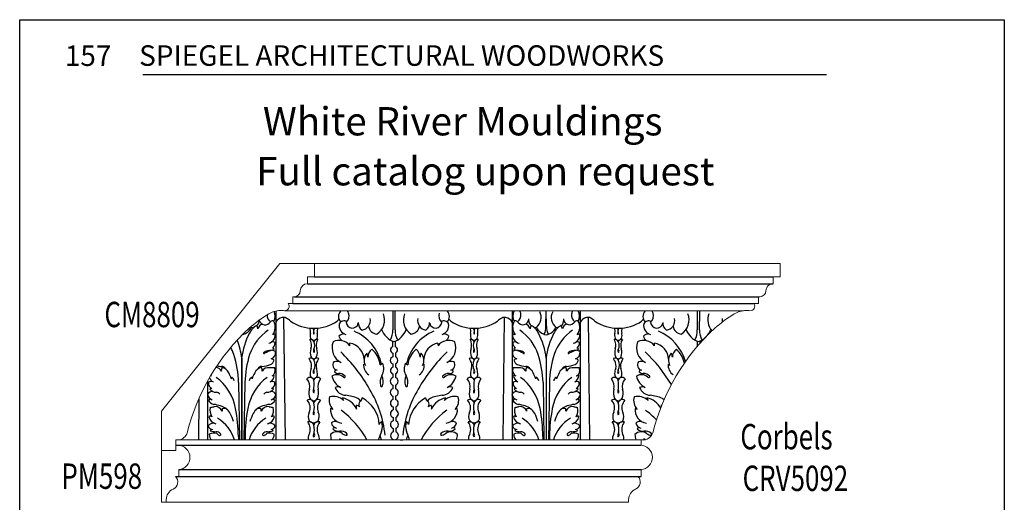
# Model space of a CAD drawing. Extents: x -97 to 1040, y 650 to 868.
# Drawn here: x 1029 to 1034, y 663 to 665 of the extents above; entities that cross this region are included whole.
import ezdxf

# ---------------------------------------------------------------- set-up
doc = ezdxf.new("R2010")
doc.units = 0
doc.header["$MEASUREMENT"] = 0
doc.layers.get('0').update_dxf_attribs({"linetype": 'CONTINUOUS'})
doc.layers.add('Outside shell', color=7, linetype='CONTINUOUS', lineweight=13)
doc.layers.add('Page', color=7, linetype='CONTINUOUS')
doc.styles.add('SIMPLEX', font='SIMPLEX')
doc.styles.get("Standard").update_dxf_attribs({"font": 'simplex.shx', "width": 0.75})
doc.styles.add('times new roman', font='times.ttf')

msp = doc.modelspace()

# ---------------------------------------------------------------- linework, layer by layer
at = {"color": 2}
msp.add_line((1029.643813, 664.876842), (1032.768813, 664.876842), dxfattribs=at)
at = {"color": 251}
for p, q in [((1030.429142, 663.951465), (1032.524175, 663.951465)), ((1030.396251, 663.920139), (1032.524173, 663.920139)), ((1030.337022, 663.860814), (1032.457557, 663.860681)), ((1030.251753, 663.795013), (1030.251753, 663.206174)), ((1030.329633, 663.829715), (1032.436995, 663.829715)), ((1031.33185, 663.796816), (1031.33185, 663.20622)), ((1031.48631, 663.725977), (1031.487003, 663.796816)), ((1031.488831, 663.725977), (1031.488137, 663.796816)), ((1031.643291, 663.796815), (1031.643291, 663.206219)), ((1030.28734, 663.766754), (1030.294028, 663.206169)), ((1031.296263, 663.766754), (1031.289576, 663.20622)), ((1031.678878, 663.766754), (1031.685565, 663.206219)), ((1030.785724, 663.658079), (1030.785871, 663.632519)), ((1030.79785, 663.658148), (1030.798009, 663.632583)), ((1032.177262, 663.658079), (1032.177409, 663.632519)), ((1032.189388, 663.658148), (1032.189458, 663.646949)), ((1030.095681, 663.579907), (1030.095681, 663.20619)), ((1030.096384, 663.579907), (1030.096384, 663.20619)), ((1030.786041, 663.602864), (1030.786137, 663.586033)), ((1030.798194, 663.602944), (1030.798299, 663.586089)), ((1031.487219, 663.579907), (1031.487219, 663.206219)), ((1031.487922, 663.579907), (1031.487922, 663.206219)), ((1030.786321, 663.553918), (1030.786407, 663.538923)), ((1030.798498, 663.554007), (1030.798592, 663.53897)), ((1030.786585, 663.50785), (1030.786679, 663.491442)), ((1030.798785, 663.507949), (1030.798888, 663.491483)), ((1029.940313, 663.475708), (1029.940313, 663.206205)), ((1030.081568, 663.469111), (1030.085688, 663.206191)), ((1030.110497, 663.469111), (1030.106378, 663.206189)), ((1030.786875, 663.457229), (1030.786971, 663.440476)), ((1030.7991, 663.457334), (1030.799205, 663.440508)), ((1031.473106, 663.469111), (1031.477225, 663.206219)), ((1031.502035, 663.469111), (1031.497916, 663.206219)), ((1029.90029, 663.394908), (1029.898038, 663.20621)), ((1030.787167, 663.406263), (1030.787252, 663.391508)), ((1030.799417, 663.406378), (1030.79951, 663.391531)), ((1030.787448, 663.357295), (1030.787528, 663.343326)), ((1030.799722, 663.357418), (1030.79981, 663.34334)), ((1030.787724, 663.309113), (1030.787813, 663.293571)), ((1030.800022, 663.309245), (1030.80012, 663.293577)), ((1030.788009, 663.259358), (1030.788103, 663.243027)), ((1030.800332, 663.259499), (1030.800434, 663.243023)), ((1030.080635, 663.222465), (1030.080826, 663.206191)), ((1030.11143, 663.222465), (1030.111239, 663.206188)), ((1031.472173, 663.222465), (1031.472364, 663.206219)), ((1031.502968, 663.222465), (1031.502777, 663.206219)), ((1029.794226, 663.181862), (1031.918678, 663.181862)), ((1030.788299, 663.208814), (1030.788314, 663.206119)), ((1030.800646, 663.208964), (1030.800664, 663.206118)), ((1030.819487, 663.20622), (1030.832362, 663.206219)), ((1029.792923, 663.040009), (1031.921407, 663.040009)), ((1029.808029, 663.070765), (1031.921407, 663.070765))]:
    msp.add_line(p, q, dxfattribs=at)
for centre, radius, start, end in [((1030.575951, 663.771033), 0.037622, 136.733579, 223.702035), ((1030.55304, 663.778351), 0.032403, 13.534424, 34.74677), ((1035.922455, 663.785778), 5.136444, 179.87685, 180.849032), ((1025.661148, 663.785778), 5.136444, 359.150968, 0.12315), ((1031.007652, 663.771033), 0.037622, 316.297965, 43.266421), ((1031.386059, 663.772415), 0.051239, 151.560969, 207.650602), ((1031.343873, 663.78084), 0.027547, 0.6, 35.446775), ((1031.631267, 663.78084), 0.027547, 144.555565, 179.4), ((1031.589082, 663.772415), 0.051239, 332.349398, 28.437622), ((1031.967489, 663.771033), 0.037622, 136.744571, 223.702035), ((1031.944578, 663.778351), 0.032403, 13.534424, 34.73546), ((1037.313992, 663.785778), 5.136444, 179.876908, 180.849032), ((1027.052686, 663.785778), 5.136444, 359.150968, 0.123091), ((1030.148903, 663.752098), 0.027399, 305.261872, 5.307654), ((1030.203118, 663.760187), 0.0275, 193.335595, 330.987708), ((1030.249383, 663.776974), 0.03743, 179.025949, 233.591216), ((1030.236009, 663.739269), 0.011648, 53.537943, 139.390036), ((1030.197544, 663.772415), 0.051239, 332.349398, 23.816232), ((1030.28949, 663.723645), 0.042925, 103.079476, 151.75665), ((1030.287116, 663.745365), 0.02139, 54.869354, 110.06887), ((1030.244488, 663.662427), 0.114475, 49.41737, 61.321145), ((1030.606721, 663.662427), 0.114475, 124.851552, 130.58263), ((1030.564033, 663.725033), 0.025175, 60.026034, 151.971843), ((1030.544543, 663.773699), 0.04183, 313.052122, 17.006635), ((1030.639857, 663.752524), 0.044161, 277.860411, 11.11114), ((1030.671806, 663.754827), 0.077134, 302.86579, 21.643849), ((1030.911797, 663.754827), 0.077134, 158.356151, 237.13421), ((1030.943746, 663.752524), 0.044161, 168.88886, 262.139589), ((1031.03906, 663.773699), 0.04183, 162.993365, 226.947878), ((1031.01957, 663.725033), 0.025175, 28.028157, 119.973966), ((1030.976882, 663.662427), 0.114475, 49.41737, 55.148448), ((1031.339115, 663.662427), 0.114475, 118.678855, 130.58263), ((1031.296487, 663.745365), 0.02139, 69.93113, 125.130646), ((1031.294113, 663.723645), 0.042925, 28.24335, 76.920524), ((1031.347594, 663.739269), 0.011648, 40.609964, 126.462057), ((1031.33422, 663.776974), 0.03743, 306.408784, 6.372559), ((1031.380485, 663.760187), 0.0275, 209.012292, 0.063912), ((1031.4347, 663.752098), 0.027399, 174.692346, 234.738128), ((1031.409281, 663.765538), 0.055592, 305.815666, 28.910337), ((1031.56586, 663.765538), 0.055592, 151.089663, 234.184334), ((1031.540441, 663.752098), 0.027399, 305.261872, 5.307654), ((1031.594656, 663.760187), 0.0275, 179.936088, 330.987708), ((1031.640921, 663.776974), 0.03743, 173.627441, 233.591216), ((1031.627547, 663.739269), 0.011648, 53.537943, 139.390036), ((1031.681028, 663.723645), 0.042925, 103.079476, 151.75665), ((1031.678654, 663.745365), 0.02139, 54.869354, 110.06887), ((1031.636026, 663.662427), 0.114475, 49.41737, 61.321145), ((1031.998259, 663.662427), 0.114475, 124.851552, 130.58263), ((1031.955571, 663.725033), 0.025175, 60.026034, 151.971843), ((1031.93608, 663.773699), 0.04183, 313.052122, 17.006635), ((1032.031395, 663.752524), 0.044161, 277.860411, 11.11114), ((1032.063344, 663.754827), 0.077134, 302.86579, 21.643849), ((1032.303334, 663.754827), 0.077134, 158.356151, 220.740028), ((1032.335284, 663.752524), 0.044161, 168.88886, 190.318367), ((1030.08656, 663.745192), 0.059126, 282.806807, 336.173767), ((1030.195987, 663.667171), 0.069934, 116.556527, 157.699927), ((1030.339027, 663.526867), 0.218346, 123.981971, 161.386334), ((1030.174322, 663.765538), 0.055592, 229.02955, 234.184334), ((1030.141703, 663.749384), 0.028925, 270.174502, 296.02405), ((1030.123311, 663.707116), 0.047181, 8.076389, 28.634799), ((1030.203905, 663.703894), 0.035284, 113.75544, 163.788678), ((1030.191247, 663.722038), 0.058127, 322.830558, 27.231839), ((1030.418427, 663.889192), 0.171595, 234.572724, 272.397225), ((1030.376821, 663.703231), 0.033899, 345.813161, 25.136551), ((1030.398015, 663.705024), 0.027748, 345.702882, 27.069268), ((1030.436953, 663.708293), 0.011357, 125.555013, 179.80282), ((1030.432782, 663.889192), 0.171595, 267.602775, 305.427276), ((1030.474364, 663.703148), 0.033899, 154.766543, 194.089933), ((1030.584384, 663.729894), 0.04314, 170.704251, 253.38497), ((1030.601138, 663.745751), 0.028161, 185.334837, 346.723969), ((1030.664707, 663.739663), 0.036162, 173.564656, 238.65656), ((1030.716528, 663.730858), 0.04092, 185.5919, 265.987629), ((1030.821996, 663.74305), 0.092389, 200.258395, 250.924502), ((1030.695637, 663.706403), 0.090996, 331.59163, 2.055585), ((1030.761608, 663.74305), 0.092389, 289.075498, 339.741605), ((1030.887966, 663.706403), 0.090996, 177.944415, 208.40837), ((1030.867075, 663.730858), 0.04092, 274.012371, 354.4081), ((1030.918896, 663.739663), 0.036162, 301.34344, 6.435344), ((1030.982465, 663.745751), 0.028161, 193.276031, 354.665163), ((1030.999219, 663.729894), 0.04314, 286.61503, 9.295749), ((1031.150821, 663.889192), 0.171595, 234.572724, 272.397225), ((1031.109239, 663.703148), 0.033899, 345.910067, 25.233457), ((1031.14665, 663.708293), 0.011357, 0.19718, 54.444987), ((1031.185588, 663.705024), 0.027748, 152.930732, 194.297118), ((1031.165176, 663.889192), 0.171595, 267.602775, 305.427276), ((1031.206782, 663.703231), 0.033899, 154.863449, 194.186839), ((1031.392356, 663.722038), 0.058127, 152.768161, 217.169442), ((1031.244577, 663.526867), 0.218346, 18.613666, 56.018029), ((1031.379698, 663.703894), 0.035284, 16.211322, 66.24456), ((1031.460292, 663.707116), 0.047181, 151.365201, 171.923611), ((1031.387616, 663.667171), 0.069934, 22.300073, 63.443473), ((1031.4419, 663.749384), 0.028925, 243.97595, 269.825498), ((1031.497043, 663.745192), 0.059126, 203.826233, 260.780499), ((1031.416211, 663.721924), 0.070216, 332.146258, 3.308914), ((1031.478097, 663.745192), 0.059126, 279.219501, 336.173767), ((1031.55893, 663.721924), 0.070216, 176.691086, 207.853742), ((1031.587525, 663.667171), 0.069934, 116.556527, 157.699927), ((1031.730564, 663.526867), 0.218346, 123.981971, 161.386334), ((1031.533241, 663.749384), 0.028925, 270.174502, 296.02405), ((1031.514849, 663.707116), 0.047181, 8.076389, 28.634799), ((1031.595443, 663.703894), 0.035284, 113.75544, 163.788678), ((1031.582785, 663.722038), 0.058127, 322.830558, 27.231839), ((1031.809965, 663.889192), 0.171595, 234.572724, 272.397225), ((1031.768358, 663.703231), 0.033899, 345.813161, 25.136551), ((1031.789553, 663.705024), 0.027748, 345.702882, 27.069268), ((1031.828491, 663.708293), 0.011357, 125.555013, 179.80282), ((1031.82432, 663.889192), 0.171595, 267.602775, 305.427276), ((1031.865901, 663.703148), 0.033899, 154.766543, 194.089933), ((1031.975922, 663.729894), 0.04314, 170.704251, 253.38497), ((1031.992676, 663.745751), 0.028161, 185.334837, 346.723969), ((1032.056245, 663.739663), 0.036162, 173.564656, 238.65656), ((1032.108066, 663.730858), 0.04092, 185.5919, 265.987629), ((1032.213533, 663.74305), 0.092389, 200.258395, 250.924502), ((1032.087175, 663.706403), 0.090996, 331.59163, 2.055585), ((1032.153145, 663.74305), 0.092389, 289.075498, 339.741605), ((1032.279503, 663.706403), 0.090996, 177.944415, 208.40837), ((1029.768742, 663.539873), 0.330079, 6.966328, 21.748201), ((1030.423324, 663.539873), 0.330079, 152.221515, 173.033672), ((1030.167392, 663.721924), 0.070216, 205.387149, 207.853742), ((1030.212192, 663.685252), 0.03725, 281.628347, 6.121513), ((1030.246348, 663.673144), 0.016337, 79.838023, 122.516947), ((1030.409818, 663.64835), 0.017922, 28.60171, 99.045619), ((1030.363244, 663.639189), 0.051343, 340.754828, 31.544199), ((1030.446623, 663.685443), 0.038134, 165.605584, 200.597619), ((1030.425532, 663.677972), 0.015768, 202.150582, 270.094558), ((1030.440483, 663.693076), 0.016391, 161.890542, 186.963347), ((1030.425358, 663.692021), 0.001476, 219.153039, 333.896385), ((1030.412458, 663.694345), 0.014532, 348.192311, 26.631081), ((1030.441274, 663.648323), 0.017922, 80.857474, 151.301383), ((1030.42561, 663.677972), 0.015768, 269.808536, 337.752512), ((1030.487832, 663.639084), 0.051343, 148.358895, 199.148266), ((1030.404531, 663.685478), 0.038134, 339.305475, 14.29751), ((1030.540669, 663.597971), 0.063167, 38.024699, 115.498529), ((1030.5684, 663.646547), 0.044657, 93.730097, 129.10847), ((1030.573898, 663.688301), 0.034408, 191.912345, 236.953353), ((1030.523966, 663.504103), 0.217023, 13.040707, 66.797038), ((1031.059637, 663.504103), 0.217023, 113.202962, 166.959293), ((1031.042934, 663.597971), 0.063167, 64.501471, 141.975301), ((1031.015203, 663.646547), 0.044657, 50.89153, 86.269903), ((1031.009705, 663.688301), 0.034408, 303.046647, 348.087655), ((1031.142329, 663.648323), 0.017922, 28.698617, 99.142526), ((1031.095771, 663.639084), 0.051343, 340.851734, 31.641105), ((1031.179072, 663.685478), 0.038134, 165.70249, 200.694525), ((1031.157993, 663.677972), 0.015768, 202.247488, 270.191464), ((1031.171145, 663.694345), 0.014532, 153.368919, 191.807689), ((1031.158245, 663.692021), 0.001476, 206.103615, 320.846961), ((1031.158071, 663.677972), 0.015768, 269.905442, 337.849418), ((1031.173785, 663.64835), 0.017922, 80.954381, 151.39829), ((1031.14312, 663.693076), 0.016391, 353.036653, 18.109458), ((1031.220359, 663.639189), 0.051343, 148.455801, 199.245172), ((1031.13698, 663.685443), 0.038134, 339.402381, 14.394416), ((1031.371411, 663.685252), 0.03725, 173.878487, 258.371653), ((1031.337256, 663.673144), 0.016337, 57.483053, 100.161977), ((1031.160279, 663.539873), 0.330079, 6.966328, 27.778485), ((1031.814862, 663.539873), 0.330079, 152.221515, 173.033672), ((1031.60373, 663.685252), 0.03725, 281.628347, 6.121513), ((1031.637885, 663.673144), 0.016337, 79.838023, 122.516947), ((1031.801356, 663.64835), 0.017922, 28.60171, 99.045619), ((1031.754782, 663.639189), 0.051343, 340.754828, 31.544199), ((1031.838161, 663.685443), 0.038134, 165.605584, 200.597619), ((1031.817069, 663.677972), 0.015768, 202.150582, 270.094558), ((1031.832021, 663.693076), 0.016391, 161.890542, 186.963347), ((1031.816895, 663.692021), 0.001476, 219.153039, 333.896385), ((1031.803996, 663.694345), 0.014532, 348.192311, 26.631081), ((1031.832811, 663.648323), 0.017922, 80.857474, 151.301383), ((1031.817148, 663.677972), 0.015768, 269.808536, 337.752512), ((1031.87937, 663.639084), 0.051343, 148.358895, 199.148266), ((1031.796069, 663.685478), 0.038134, 339.305475, 14.29751), ((1031.932207, 663.597971), 0.063167, 38.024699, 115.498529), ((1031.959938, 663.646547), 0.044657, 93.730097, 129.10847), ((1031.965436, 663.688301), 0.034408, 191.912345, 236.953353), ((1031.915504, 663.504103), 0.217023, 16.128074, 66.797038), ((1029.853039, 663.526867), 0.218346, 18.613666, 27.890822), ((1030.264202, 663.497253), 0.122693, 103.933686, 121.152751), ((1030.240947, 663.442163), 0.173589, 93.139151, 99.065497), ((1030.237719, 663.63341), 0.021328, 59.903926, 103.719829), ((1030.233888, 663.628922), 0.012609, 273.495226, 320.570093), ((1030.233893, 663.593502), 0.022847, 42.539391, 88.082182), ((1030.214644, 663.651145), 0.033778, 313.133904, 1.21817), ((1030.237424, 663.620266), 0.006237, 5.955564, 87.117137), ((1030.463352, 663.605927), 0.054158, 162.440849, 200.203395), ((1030.436546, 663.612719), 0.012721, 150.077756, 215.009235), ((1030.421374, 663.612732), 0.00757, 303.122103, 56.780991), ((1030.388676, 663.638028), 0.041439, 332.765717, 27.137431), ((1030.387668, 663.605991), 0.054158, 339.699699, 17.462245), ((1030.586914, 663.628581), 0.07804, 160.224247, 241.896745), ((1030.525263, 663.645114), 0.065684, 352.800393, 3.192731), ((1030.577532, 663.571988), 0.07793, 2.135289, 80.163769), ((1030.717856, 663.584113), 0.045248, 126.576009, 178.949006), ((1030.621882, 663.537812), 0.107664, 6.090503, 50.134914), ((1030.792019, 663.617726), 0.01602, 112.569576, 248.086987), ((1030.792019, 663.617726), 0.01602, 292.670695, 68.042611), ((1030.961721, 663.537812), 0.107664, 129.865086, 173.909497), ((1030.865748, 663.584113), 0.045248, 1.050994, 53.423991), ((1031.006071, 663.571988), 0.07793, 99.836231, 177.864711), ((1031.05834, 663.645114), 0.065684, 176.807269, 187.199607), ((1030.996689, 663.628581), 0.07804, 298.103255, 19.775753), ((1031.195935, 663.605991), 0.054158, 162.537755, 200.300301), ((1031.194927, 663.638028), 0.041439, 152.862569, 207.234283), ((1031.162229, 663.612732), 0.00757, 123.219009, 236.877897), ((1031.147057, 663.612719), 0.012721, 324.990765, 29.922244), ((1031.120251, 663.605927), 0.054158, 339.796605, 17.559151), ((1031.349711, 663.593502), 0.022847, 91.917818, 137.460609), ((1031.368959, 663.651145), 0.033778, 178.78183, 226.866096), ((1031.345884, 663.63341), 0.021328, 76.280171, 120.096074), ((1031.346179, 663.620266), 0.006237, 92.882863, 174.044436), ((1031.349715, 663.628922), 0.012609, 219.429907, 266.504774), ((1031.319402, 663.497253), 0.122693, 58.847249, 76.066314), ((1031.342656, 663.442163), 0.173589, 80.934503, 86.860849), ((1031.655739, 663.497253), 0.122693, 103.933686, 121.152751), ((1031.632485, 663.442163), 0.173589, 93.139151, 99.065497), ((1031.629257, 663.63341), 0.021328, 59.903926, 103.719829), ((1031.625426, 663.628922), 0.012609, 273.495226, 320.570093), ((1031.62543, 663.593502), 0.022847, 42.539391, 88.082182), ((1031.606182, 663.651145), 0.033778, 313.133904, 1.21817), ((1031.628962, 663.620266), 0.006237, 5.955564, 87.117137), ((1031.85489, 663.605927), 0.054158, 162.440849, 200.203395), ((1031.828084, 663.612719), 0.012721, 150.077756, 215.009235), ((1031.812912, 663.612732), 0.00757, 303.122103, 56.780991), ((1031.780213, 663.638028), 0.041439, 332.765717, 27.137431), ((1031.779206, 663.605991), 0.054158, 339.699699, 17.462245), ((1031.978452, 663.628581), 0.07804, 160.224247, 241.896745), ((1031.916801, 663.645114), 0.065684, 352.800393, 3.192731), ((1031.969069, 663.571988), 0.07793, 2.135289, 80.163769), ((1032.109393, 663.584113), 0.045248, 126.576009, 178.949006), ((1032.01342, 663.537812), 0.107664, 10.604833, 50.134914), ((1029.607356, 663.454281), 0.474444, 1.791184, 17.45065), ((1030.584709, 663.454281), 0.474444, 162.54935, 178.208816), ((1030.197704, 663.6033), 0.001865, 150.728055, 280.180098), ((1030.216702, 663.586716), 0.027047, 96.593559, 139.691536), ((1030.198038, 663.606455), 0.004991, 269.95341, 302.642156), ((1030.214009, 663.578046), 0.030605, 297.705751, 345.19527), ((1030.223871, 663.604297), 0.027255, 283.003216, 9.827064), ((1030.225915, 663.554289), 0.023805, 42.025542, 80.10849), ((1030.410447, 663.561969), 0.018232, 34.450686, 114.017309), ((1030.486172, 663.61764), 0.091845, 205.138777, 212.918062), ((1030.427054, 663.591938), 0.015273, 197.978874, 264.106527), ((1030.380928, 663.548897), 0.050318, 332.208149, 27.694945), ((1030.440499, 663.561944), 0.018232, 65.885785, 145.452408), ((1030.423943, 663.59194), 0.015273, 275.796566, 341.92422), ((1030.364868, 663.617743), 0.091845, 326.985032, 334.764317), ((1030.039352, 663.077128), 0.736172, 29.430189, 46.221631), ((1030.704568, 663.569505), 0.049454, 138.417653, 208.524351), ((1030.64267, 663.585686), 0.029955, 358.578148, 33.750811), ((1030.792293, 663.57001), 0.017164, 111.015337, 249.641226), ((1030.792293, 663.57001), 0.017164, 291.195252, 69.518055), ((1031.544251, 663.077128), 0.736172, 133.778369, 150.569811), ((1030.940933, 663.585686), 0.029955, 146.249189, 181.421852), ((1030.879035, 663.569505), 0.049454, 331.475649, 41.582347), ((1031.143104, 663.561944), 0.018232, 34.547592, 114.114215), ((1031.218735, 663.617743), 0.091845, 205.235683, 213.014968), ((1031.15966, 663.59194), 0.015273, 198.07578, 264.203434), ((1031.202675, 663.548897), 0.050318, 152.305055, 207.791851), ((1031.15655, 663.591938), 0.015273, 275.893473, 342.021126), ((1031.173156, 663.561969), 0.018232, 65.982691, 145.549314), ((1031.097431, 663.61764), 0.091845, 327.081938, 334.861223), ((1031.359732, 663.604297), 0.027255, 170.172936, 256.996784), ((1031.357689, 663.554289), 0.023805, 99.89151, 137.974458), ((1031.369594, 663.578046), 0.030605, 194.80473, 242.294249), ((1031.366902, 663.586716), 0.027047, 40.308464, 83.406441), ((1031.385565, 663.606455), 0.004991, 237.357844, 270.04659), ((1031.385899, 663.6033), 0.001865, 259.819902, 29.271945), ((1030.998894, 663.454281), 0.474444, 1.791184, 17.45065), ((1031.976247, 663.454281), 0.474444, 162.54935, 178.208816), ((1031.589242, 663.6033), 0.001865, 150.728055, 280.180098), ((1031.608239, 663.586716), 0.027047, 96.593559, 139.691536), ((1031.589575, 663.606455), 0.004991, 269.95341, 302.642156), ((1031.605547, 663.578046), 0.030605, 297.705751, 345.19527), ((1031.615409, 663.604297), 0.027255, 283.003216, 9.827064), ((1031.617452, 663.554289), 0.023805, 42.025542, 80.10849), ((1031.801985, 663.561969), 0.018232, 34.450686, 114.017309), ((1031.87771, 663.61764), 0.091845, 205.138777, 212.918062), ((1031.818591, 663.591938), 0.015273, 197.978874, 264.106527), ((1031.772466, 663.548897), 0.050318, 332.208149, 27.694945), ((1031.832036, 663.561944), 0.018232, 65.885785, 145.452408), ((1031.815481, 663.59194), 0.015273, 275.796566, 341.92422), ((1031.756405, 663.617743), 0.091845, 326.985032, 334.764317), ((1031.43089, 663.077128), 0.736172, 31.334788, 46.221631), ((1032.096106, 663.569505), 0.049454, 138.417653, 208.524351), ((1032.034207, 663.585686), 0.029955, 358.578148, 33.750811), ((1029.976509, 663.506659), 0.030052, 28.021466, 88.69526), ((1030.012487, 663.677762), 0.135827, 257.393107, 266.278847), ((1030.0287, 663.524452), 0.025924, 148.5851, 188.148407), ((1030.004248, 663.521958), 0.020272, 24.658335, 91.627433), ((1029.996594, 663.49575), 0.043378, 22.791744, 76.695769), ((1030.195471, 663.49575), 0.043378, 103.304231, 157.208256), ((1030.187818, 663.521958), 0.020272, 88.372567, 155.341665), ((1030.163365, 663.524452), 0.025924, 351.851593, 31.4149), ((1030.179578, 663.677762), 0.135827, 273.721153, 290.992798), ((1030.215557, 663.506659), 0.030052, 74.10541, 151.978534), ((1030.250607, 662.961978), 0.57421, 90.364004, 92.677116), ((1030.219084, 663.524212), 0.030334, 301.285896, 23.230586), ((1030.483768, 663.505798), 0.07522, 158.706295, 176.359219), ((1030.372601, 663.545256), 0.042839, 343.535542, 31.639359), ((1030.434527, 663.517552), 0.012029, 139.050723, 218.201823), ((1030.414417, 663.518035), 0.013279, 323.378335, 33.8742), ((1030.478316, 663.545166), 0.042839, 148.263735, 196.367552), ((1030.367082, 663.505897), 0.07522, 3.543875, 21.196799), ((1030.538616, 663.549495), 0.025648, 146.380376, 255.952287), ((1030.528917, 663.521872), 0.043418, 60.718995, 105.576689), ((1030.528858, 663.517232), 0.008183, 64.432253, 177.252452), ((1030.708994, 663.54925), 0.05583, 175.790167, 234.914563), ((1030.720866, 663.570155), 0.022423, 291.098444, 324.676371), ((1030.686679, 663.531001), 0.058654, 327.829943, 26.519118), ((1030.79256, 663.523421), 0.016678, 111.647708, 249.008854), ((1030.79256, 663.523421), 0.016678, 291.917907, 68.7954), ((1030.896924, 663.531001), 0.058654, 153.480882, 212.170057), ((1030.862737, 663.570155), 0.022423, 215.323629, 248.901556), ((1030.87461, 663.54925), 0.05583, 305.085437, 4.209833), ((1031.054686, 663.521872), 0.043418, 74.423311, 119.281005), ((1031.044987, 663.549495), 0.025648, 284.047713, 33.619624), ((1031.054745, 663.517232), 0.008183, 2.747548, 115.567747), ((1031.216521, 663.505897), 0.07522, 158.803201, 176.456125), ((1031.105287, 663.545166), 0.042839, 343.632448, 31.736265), ((1031.169186, 663.518035), 0.013279, 146.1258, 216.621665), ((1031.149076, 663.517552), 0.012029, 321.798177, 40.949277), ((1031.211002, 663.545256), 0.042839, 148.360641, 196.464458), ((1031.099835, 663.505798), 0.07522, 3.640781, 21.293705), ((1031.364519, 663.524212), 0.030334, 156.769414, 238.714104), ((1031.332996, 662.961978), 0.57421, 87.322884, 89.635996), ((1031.404025, 663.677762), 0.135827, 249.007202, 266.278847), ((1031.368046, 663.506659), 0.030052, 28.021466, 105.89459), ((1031.420238, 663.524452), 0.025924, 148.5851, 188.148407), ((1031.395785, 663.521958), 0.020272, 24.658335, 91.627433), ((1031.388132, 663.49575), 0.043378, 22.791744, 76.695769), ((1031.587009, 663.49575), 0.043378, 103.304231, 157.208256), ((1031.579355, 663.521958), 0.020272, 88.372567, 155.341665), ((1031.554903, 663.524452), 0.025924, 351.851593, 31.4149), ((1031.571116, 663.677762), 0.135827, 273.721153, 290.992798), ((1031.607094, 663.506659), 0.030052, 74.10541, 151.978534), ((1031.642145, 662.961978), 0.57421, 90.364004, 92.677116), ((1031.610622, 663.524212), 0.030334, 301.285896, 23.230586), ((1031.875306, 663.505798), 0.07522, 158.706295, 176.359219), ((1031.764139, 663.545256), 0.042839, 343.535542, 31.639359), ((1031.826065, 663.517552), 0.012029, 139.050723, 218.201823), ((1031.805954, 663.518035), 0.013279, 323.378335, 33.8742), ((1031.869854, 663.545166), 0.042839, 148.263735, 196.367552), ((1031.75862, 663.505897), 0.07522, 3.543875, 21.196799), ((1031.930153, 663.549495), 0.025648, 146.380376, 255.952287), ((1031.920455, 663.521872), 0.043418, 60.718995, 105.576689), ((1031.920396, 663.517232), 0.008183, 64.432253, 177.252452), ((1032.100531, 663.54925), 0.05583, 175.790167, 234.914563), ((1029.977985, 663.500644), 0.030792, 198.774171, 246.677305), ((1029.949504, 663.488512), 0.01246, 51.687511, 67.473796), ((1029.972981, 663.524212), 0.030334, 232.232444, 238.714104), ((1029.842388, 663.307875), 0.229759, 10.716649, 53.46024), ((1029.885704, 663.427533), 0.173187, 19.865385, 29.401184), ((1030.052429, 663.488023), 0.004179, 80.746705, 203.099239), ((1030.028749, 663.468264), 0.03411, 14.004299, 44.442809), ((1030.349677, 663.307875), 0.229759, 126.53976, 169.283351), ((1030.163317, 663.468264), 0.03411, 135.557191, 165.995701), ((1030.139636, 663.488023), 0.004179, 336.900761, 99.253295), ((1030.306361, 663.427533), 0.173187, 150.598816, 160.134615), ((1030.21408, 663.500644), 0.030792, 293.322695, 0.208701), ((1030.242562, 663.488512), 0.01246, 79.315058, 128.312489), ((1030.408161, 663.474524), 0.017821, 14.655997, 140.868648), ((1030.352371, 663.450721), 0.054679, 346.866923, 39.868114), ((1030.430005, 663.507286), 0.021557, 171.224837, 257.689849), ((1030.442636, 663.474495), 0.017821, 39.034446, 165.247097), ((1030.420848, 663.507294), 0.021557, 282.213244, 8.678256), ((1030.498387, 663.450598), 0.054679, 140.034979, 193.036171), ((1030.531369, 663.45953), 0.045258, 49.625611, 120.901522), ((1030.580935, 663.513405), 0.074347, 191.672847, 244.489592), ((1030.539623, 663.537247), 0.027271, 226.017172, 270.594103), ((1030.541845, 663.473213), 0.036816, 41.347724, 93.019147), ((1030.564959, 663.496083), 0.004751, 205.901157, 17.7818), ((1030.784699, 663.470797), 0.056385, 149.078406, 195.673741), ((1030.679158, 663.472356), 0.063404, 342.888262, 25.619856), ((1030.792841, 663.47437), 0.01815, 109.845301, 250.811262), ((1030.792841, 663.47437), 0.01815, 290.174757, 70.53855), ((1030.904445, 663.472356), 0.063404, 154.380144, 197.111738), ((1030.798904, 663.470797), 0.056385, 344.326259, 30.921594), ((1031.018644, 663.496083), 0.004751, 162.2182, 334.098843), ((1031.041758, 663.473213), 0.036816, 86.980853, 138.652276), ((1031.052234, 663.45953), 0.045258, 59.098478, 130.374389), ((1031.002668, 663.513405), 0.074347, 295.510408, 348.327153), ((1031.04398, 663.537247), 0.027271, 269.405897, 313.982828), ((1031.140967, 663.474495), 0.017821, 14.752903, 140.965554), ((1031.085216, 663.450598), 0.054679, 346.963829, 39.965021), ((1031.162755, 663.507294), 0.021557, 171.321744, 257.786756), ((1031.153598, 663.507286), 0.021557, 282.310151, 8.775163), ((1031.175442, 663.474524), 0.017821, 39.131352, 165.344003), ((1031.231232, 663.450721), 0.054679, 140.131886, 193.133077), ((1031.341041, 663.488512), 0.01246, 51.687511, 100.684942), ((1031.369523, 663.500644), 0.030792, 179.791299, 246.677305), ((1031.233926, 663.307875), 0.229759, 10.716649, 53.46024), ((1031.277242, 663.427533), 0.173187, 19.865385, 29.401184), ((1031.443967, 663.488023), 0.004179, 80.746705, 203.099239), ((1031.420286, 663.468264), 0.03411, 14.004299, 44.442809), ((1031.741215, 663.307875), 0.229759, 126.53976, 169.283351), ((1031.554854, 663.468264), 0.03411, 135.557191, 165.995701), ((1031.531174, 663.488023), 0.004179, 336.900761, 99.253295), ((1031.697899, 663.427533), 0.173187, 150.598816, 160.134615), ((1031.605618, 663.500644), 0.030792, 293.322695, 0.208701), ((1031.634099, 663.488512), 0.01246, 79.315058, 128.312489), ((1031.799699, 663.474524), 0.017821, 14.655997, 140.868648), ((1031.743908, 663.450721), 0.054679, 346.866923, 39.868114), ((1031.821543, 663.507286), 0.021557, 171.224837, 257.689849), ((1031.834174, 663.474495), 0.017821, 39.034446, 165.247097), ((1031.812386, 663.507294), 0.021557, 282.213244, 8.678256), ((1031.889925, 663.450598), 0.054679, 140.034979, 193.036171), ((1031.922906, 663.45953), 0.045258, 49.625611, 120.901522), ((1031.972473, 663.513405), 0.074347, 191.672847, 244.489592), ((1031.931161, 663.537247), 0.027271, 226.017172, 270.594103), ((1031.933382, 663.473213), 0.036816, 41.347724, 93.019147), ((1031.956497, 663.496083), 0.004751, 205.901157, 17.7818), ((1029.969958, 663.465065), 0.025489, 172.888757, 246.05051), ((1029.959151, 663.450317), 0.02303, 73.234924, 128.977966), ((1029.957297, 663.432709), 0.009352, 75.671897, 141.032021), ((1029.983169, 663.468912), 0.044921, 222.453699, 266.78422), ((1030.208896, 663.468912), 0.044921, 273.21578, 317.546301), ((1030.232914, 663.450317), 0.02303, 51.022034, 106.765076), ((1030.222108, 663.465065), 0.025489, 293.94949, 7.111243), ((1030.234769, 663.432709), 0.009352, 38.967979, 104.328103), ((1030.463567, 663.420779), 0.060538, 163.179743, 203.055036), ((1030.309353, 663.458217), 0.117902, 347.126492, 10.169417), ((1030.412662, 663.428428), 0.015442, 332.196866, 34.635063), ((1030.38714, 663.420844), 0.060538, 336.848058, 16.723351), ((1030.536824, 663.425063), 0.024758, 71.968338, 124.186969), ((1030.574742, 663.465785), 0.055643, 201.332679, 266.534419), ((1030.248535, 663.176389), 0.505473, 5.919265, 31.28186), ((1030.735054, 663.454489), 0.004766, 166.959844, 350.479354), ((1030.793133, 663.423405), 0.01815, 109.845301, 250.811262), ((1030.793133, 663.423405), 0.01815, 290.259468, 70.453839), ((1031.335068, 663.176389), 0.505473, 148.71814, 174.080735), ((1030.848549, 663.454489), 0.004766, 189.520646, 13.040156), ((1031.008861, 663.465785), 0.055643, 273.465581, 338.667321), ((1031.04678, 663.425063), 0.024758, 55.813031, 108.031662), ((1031.196463, 663.420844), 0.060538, 163.276649, 203.151942), ((1031.170941, 663.428428), 0.015442, 145.364937, 207.803134), ((1031.27425, 663.458217), 0.117902, 169.830583, 192.873508), ((1031.120036, 663.420779), 0.060538, 336.944964, 16.820257), ((1031.361495, 663.465065), 0.025489, 172.888757, 246.05051), ((1031.350689, 663.450317), 0.02303, 73.234924, 128.977966), ((1031.348834, 663.432709), 0.009352, 75.671897, 141.032021), ((1031.374707, 663.468912), 0.044921, 222.453699, 266.78422), ((1031.600434, 663.468912), 0.044921, 273.21578, 317.546301), ((1031.624452, 663.450317), 0.02303, 51.022034, 106.765076), ((1031.613645, 663.465065), 0.025489, 293.94949, 7.111243), ((1031.626307, 663.432709), 0.009352, 38.967979, 104.328103), ((1031.855105, 663.420779), 0.060538, 163.179743, 203.055036), ((1031.700891, 663.458217), 0.117902, 347.126492, 10.169417), ((1031.8042, 663.428428), 0.015442, 332.196866, 34.635063), ((1031.778677, 663.420844), 0.060538, 336.848058, 16.723351), ((1031.928361, 663.425063), 0.024758, 71.968338, 124.186969), ((1031.96628, 663.465785), 0.055643, 201.332679, 266.534419), ((1029.963082, 663.401173), 0.027166, 88.243943, 150.45419), ((1029.970763, 663.420507), 0.031873, 190.735921, 252.369682), ((1029.953632, 663.380107), 0.012054, 71.211538, 141.01558), ((1029.978323, 663.402945), 0.021244, 36.756717, 83.713766), ((1030.213742, 663.402945), 0.021244, 96.286234, 143.243283), ((1030.228983, 663.401173), 0.027166, 29.54581, 91.756057), ((1030.221302, 663.420507), 0.031873, 287.630318, 349.264079), ((1030.238433, 663.380107), 0.012054, 38.98442, 108.788462), ((1030.406196, 663.371603), 0.019525, 11.689233, 125.478516), ((1030.428162, 663.407953), 0.023031, 208.195756, 262.919047), ((1030.430712, 663.42761), 0.007749, 145.953859, 235.482766), ((1030.444428, 663.37157), 0.019525, 54.424578, 168.213861), ((1030.422523, 663.407958), 0.023031, 276.984046, 331.707338), ((1030.555358, 663.387267), 0.059703, 164.10825, 223.687274), ((1030.513452, 663.334938), 0.070407, 47.141339, 102.73015), ((1030.540067, 663.311848), 0.087961, 23.993808, 79.421851), ((1030.574887, 663.399451), 0.018707, 183.4832, 223.608448), ((1030.558778, 663.249265), 0.161472, 65.011192, 85.524284), ((1030.61236, 663.368878), 0.030484, 29.105958, 61.318546), ((1030.622097, 663.402774), 0.025478, 303.057533, 350.019588), ((1030.575497, 663.266893), 0.149742, 3.999641, 61.3951), ((1030.793413, 663.374436), 0.01815, 109.845301, 250.811262), ((1030.793413, 663.374436), 0.01815, 290.340902, 70.372405), ((1031.008106, 663.266893), 0.149742, 118.6049, 176.000359), ((1030.961506, 663.402774), 0.025478, 189.980412, 236.942467), ((1030.971243, 663.368878), 0.030484, 118.681454, 150.894042), ((1031.024825, 663.249265), 0.161472, 94.475716, 114.988808), ((1031.043536, 663.311848), 0.087961, 100.578149, 156.006192), ((1031.070152, 663.334938), 0.070407, 77.26985, 132.858661), ((1031.008716, 663.399451), 0.018707, 316.391552, 356.5168), ((1031.028246, 663.387267), 0.059703, 316.312726, 15.89175), ((1031.139175, 663.37157), 0.019525, 11.786139, 125.575422), ((1031.16108, 663.407958), 0.023031, 208.292662, 263.015954), ((1031.152891, 663.42761), 0.007749, 304.517234, 34.046141), ((1031.155441, 663.407953), 0.023031, 277.080953, 331.804244), ((1031.177407, 663.371603), 0.019525, 54.521484, 168.310767), ((1031.35462, 663.401173), 0.027166, 88.243943, 150.45419), ((1031.362301, 663.420507), 0.031873, 190.735921, 252.369682), ((1031.34517, 663.380107), 0.012054, 71.211538, 141.01558), ((1031.369861, 663.402945), 0.021244, 36.756717, 83.713766), ((1031.60528, 663.402945), 0.021244, 96.286234, 143.243283), ((1031.620521, 663.401173), 0.027166, 29.54581, 91.756057), ((1031.61284, 663.420507), 0.031873, 287.630318, 349.264079), ((1031.629971, 663.380107), 0.012054, 38.98442, 108.788462), ((1031.797733, 663.371603), 0.019525, 11.689233, 125.478516), ((1031.8197, 663.407953), 0.023031, 208.195756, 262.919047), ((1031.82225, 663.42761), 0.007749, 145.953859, 235.482766), ((1031.835966, 663.37157), 0.019525, 54.424578, 168.213861), ((1031.814061, 663.407958), 0.023031, 276.984046, 331.707338), ((1031.946895, 663.387267), 0.059703, 164.10825, 223.687274), ((1031.904989, 663.334938), 0.070407, 47.141339, 102.73015), ((1031.931605, 663.311848), 0.087961, 26.535199, 79.421851), ((1031.966425, 663.399451), 0.018707, 183.4832, 223.608448), ((1031.950316, 663.249265), 0.161472, 65.011192, 85.524284), ((1032.003898, 663.368878), 0.030484, 43.487207, 61.318546), ((1029.974881, 663.402318), 0.033933, 205.536545, 258.525687), ((1030.004099, 663.341618), 0.053472, 165.166153, 213.320319), ((1028.990913, 669.13917), 5.863236, 279.4384093, 279.6127727), ((1029.941628, 663.186755), 0.184224, 71.62974, 81.728803), ((1029.976455, 663.327159), 0.031763, 19.001643, 101.715072), ((1029.980722, 663.291742), 0.072379, 29.67103, 74.809425), ((1030.103922, 663.341667), 0.097524, 176.085762, 182.448555), ((1030.016352, 663.332852), 0.018275, 37.104385, 122.153823), ((1029.380874, 663.218902), 0.69977, 0.291711, 10.847795), ((1030.811191, 663.218902), 0.69977, 169.152205, 179.708289), ((1030.211343, 663.291742), 0.072379, 105.190575, 150.32897), ((1030.175714, 663.332852), 0.018275, 57.846177, 142.895615), ((1030.088143, 663.341667), 0.097524, 357.551445, 3.914238), ((1030.21561, 663.327159), 0.031763, 78.284928, 160.998357), ((1030.250437, 663.186755), 0.184224, 98.271197, 108.37026), ((1031.201153, 669.13917), 5.863236, 260.3872273, 260.5615907), ((1030.217185, 663.402318), 0.033933, 281.474313, 334.463455), ((1030.187967, 663.341618), 0.053472, 326.679681, 14.833847), ((1030.359654, 663.353072), 0.049246, 335.508315, 44.358962), ((1030.37073, 663.355982), 0.057989, 340.172919, 19.730175), ((1030.490939, 663.352961), 0.049246, 135.544132, 204.394779), ((1030.561662, 663.342877), 0.059828, 173.186975, 262.374702), ((1030.501179, 663.332796), 0.017212, 50.248642, 86.409409), ((1030.636441, 663.354752), 0.017531, 147.761024, 204.016081), ((1030.621772, 663.34892), 0.015185, 33.543494, 97.454006), ((1030.651167, 663.368329), 0.02004, 139.210424, 213.353596), ((1030.932436, 663.368329), 0.02004, 326.646404, 40.789576), ((1030.961831, 663.34892), 0.015185, 82.545994, 146.456506), ((1030.947162, 663.354752), 0.017531, 335.983919, 32.238976), ((1031.021941, 663.342877), 0.059828, 277.625298, 6.813025), ((1031.082424, 663.332796), 0.017212, 93.590591, 129.751358), ((1031.092664, 663.352961), 0.049246, 335.605221, 44.455868), ((1031.212873, 663.355982), 0.057989, 160.269825, 199.827081), ((1031.223949, 663.353072), 0.049246, 135.641038, 204.491685), ((1031.366418, 663.402318), 0.033933, 205.536545, 258.525687), ((1031.395636, 663.341618), 0.053472, 165.166153, 213.320319), ((1030.382451, 669.13917), 5.863236, 279.4384093, 279.6127727), ((1031.333166, 663.186755), 0.184224, 71.62974, 81.728803), ((1031.367993, 663.327159), 0.031763, 19.001643, 101.715072), ((1031.37226, 663.291742), 0.072379, 29.67103, 74.809425), ((1031.49546, 663.341667), 0.097524, 176.085762, 182.448555), ((1031.40789, 663.332852), 0.018275, 37.104385, 122.153823), ((1030.772412, 663.218902), 0.69977, 0.291711, 10.847795), ((1032.202729, 663.218902), 0.69977, 169.152205, 179.708289), ((1031.602881, 663.291742), 0.072379, 105.190575, 150.32897), ((1031.567251, 663.332852), 0.018275, 57.846177, 142.895615), ((1031.479681, 663.341667), 0.097524, 357.551445, 3.914238), ((1031.607148, 663.327159), 0.031763, 78.284928, 160.998357), ((1031.641975, 663.186755), 0.184224, 98.271197, 108.37026), ((1032.59269, 669.13917), 5.863236, 260.3872273, 260.5615907), ((1031.608723, 663.402318), 0.033933, 281.474313, 334.463455), ((1031.579505, 663.341618), 0.053472, 326.679681, 14.833847), ((1031.751191, 663.353072), 0.049246, 335.508315, 44.358962), ((1031.762268, 663.355982), 0.057989, 340.172919, 19.730175), ((1031.882476, 663.352961), 0.049246, 135.544132, 204.394779), ((1031.9532, 663.342877), 0.059828, 173.186975, 262.374702), ((1031.892717, 663.332796), 0.017212, 50.248642, 86.409409), ((1032.027979, 663.354752), 0.017531, 147.761024, 188.793786), ((1032.01331, 663.34892), 0.015185, 82.498319, 97.454006), ((1029.951756, 663.300321), 0.014172, 57.279567, 112.113732), ((1029.985431, 663.319402), 0.039461, 188.672989, 258.968342), ((1029.897273, 663.157986), 0.172347, 16.24291, 59.164951), ((1029.875181, 663.23891), 0.19034, 15.705455, 27.762257), ((1030.294792, 663.157986), 0.172347, 120.835049, 163.759443), ((1030.316884, 663.23891), 0.19034, 152.237743, 164.294545), ((1030.206635, 663.319402), 0.039461, 281.031658, 351.327011), ((1030.240309, 663.300321), 0.014172, 67.886268, 122.720433), ((1030.445021, 663.313485), 0.044855, 154.697144, 206.239944), ((1030.435535, 663.328434), 0.012931, 142.458609, 217.444485), ((1030.416331, 663.32845), 0.011914, 318.605846, 41.297248), ((1030.405504, 663.313518), 0.044855, 333.66315, 25.205949), ((1030.318423, 663.022652), 0.394475, 27.718113, 54.039689), ((1030.793689, 663.326254), 0.01815, 109.845301, 250.811262), ((1030.793689, 663.326254), 0.01815, 290.42107, 70.292237), ((1031.26518, 663.022652), 0.394475, 125.960311, 152.281887), ((1031.178099, 663.313518), 0.044855, 154.794051, 206.33685), ((1031.167272, 663.32845), 0.011914, 138.702752, 221.394154), ((1031.148068, 663.328434), 0.012931, 322.555515, 37.541391), ((1031.138582, 663.313485), 0.044855, 333.760056, 25.302856), ((1031.343294, 663.300321), 0.014172, 57.279567, 112.113732), ((1031.376969, 663.319402), 0.039461, 188.672989, 258.968342), ((1031.288811, 663.157986), 0.172347, 16.252098, 59.164951), ((1031.266719, 663.23891), 0.19034, 15.705455, 27.762257), ((1031.68633, 663.157986), 0.172347, 120.835049, 163.747915), ((1031.708422, 663.23891), 0.19034, 152.237743, 164.294545), ((1031.598172, 663.319402), 0.039461, 281.031658, 351.327011), ((1031.631847, 663.300321), 0.014172, 67.886268, 122.720433), ((1031.836559, 663.313485), 0.044855, 154.697144, 206.239944), ((1031.827073, 663.328434), 0.012931, 142.458609, 217.444485), ((1031.807868, 663.32845), 0.011914, 318.605846, 41.297248), ((1031.797042, 663.313518), 0.044855, 333.66315, 25.205949), ((1031.709961, 663.022652), 0.394475, 44.364809, 54.039689), ((1029.96637, 663.254227), 0.02864, 78.807508, 146.022532), ((1029.963674, 663.275632), 0.021735, 194.383582, 269.830073), ((1030.225695, 663.254227), 0.02864, 33.977468, 101.192492), ((1030.228391, 663.275632), 0.021735, 270.169927, 345.616418), ((1030.404136, 663.267476), 0.022058, 17.007713, 107.017306), ((1030.353202, 663.254328), 0.056131, 337.085854, 37.589025), ((1030.424883, 663.312522), 0.027566, 223.197562, 270.864817), ((1030.42564, 663.312521), 0.027566, 269.038276, 316.705532), ((1030.355924, 663.252526), 0.072535, 342.742192, 17.160901), ((1030.446312, 663.26744), 0.022058, 72.885788, 162.895381), ((1030.497224, 663.254206), 0.056131, 142.314068, 202.81724), ((1030.52648, 663.257099), 0.034271, 80.74412, 127.491628), ((1030.535082, 663.290242), 0.030056, 191.418296, 258.326671), ((1030.521005, 663.252828), 0.009919, 68.46592, 155.268897), ((1030.539286, 663.285541), 0.039504, 226.304652, 277.397516), ((1030.743761, 663.273619), 0.019249, 117.937092, 168.860695), ((1030.678625, 663.269142), 0.060089, 337.887456, 20.94735), ((1030.793974, 663.276499), 0.01815, 109.845301, 250.811262), ((1030.793974, 663.276499), 0.01815, 290.503897, 70.20941), ((1030.904978, 663.269142), 0.060089, 159.05265, 202.112544), ((1030.839842, 663.273619), 0.019249, 11.139305, 62.062908), ((1031.044317, 663.285541), 0.039504, 262.602484, 313.695348), ((1031.057123, 663.257099), 0.034271, 52.508372, 99.25588), ((1031.048521, 663.290242), 0.030056, 281.673329, 348.581704), ((1031.062598, 663.252828), 0.009919, 24.731103, 111.53408), ((1031.137291, 663.26744), 0.022058, 17.104619, 107.114212), ((1031.086379, 663.254206), 0.056131, 337.18276, 37.685932), ((1031.157963, 663.312521), 0.027566, 223.294468, 270.961724), ((1031.227679, 663.252526), 0.072535, 162.839099, 197.257808), ((1031.15872, 663.312522), 0.027566, 269.135183, 316.802438), ((1031.179467, 663.267476), 0.022058, 72.982694, 162.992287), ((1031.230401, 663.254328), 0.056131, 142.410975, 202.914146), ((1031.357908, 663.254227), 0.02864, 78.807508, 146.022532), ((1031.355212, 663.275632), 0.021735, 194.383582, 269.830073), ((1031.617233, 663.254227), 0.02864, 33.977468, 101.192492), ((1031.619929, 663.275632), 0.021735, 270.169927, 345.616418), ((1031.795674, 663.267476), 0.022058, 17.007713, 107.017306), ((1031.744739, 663.254328), 0.056131, 337.085854, 37.589025), ((1031.816421, 663.312522), 0.027566, 223.197562, 270.864817), ((1031.817178, 663.312521), 0.027566, 269.038276, 316.705532), ((1031.747461, 663.252526), 0.072535, 342.742192, 17.160901), ((1031.837849, 663.26744), 0.022058, 72.885788, 162.895381), ((1031.888761, 663.254206), 0.056131, 142.314068, 202.81724), ((1031.918018, 663.257099), 0.034271, 80.74412, 127.491628), ((1031.92662, 663.290242), 0.030056, 191.418296, 258.326671), ((1031.912543, 663.252828), 0.009919, 68.46592, 155.268897), ((1031.930824, 663.285541), 0.039504, 226.304652, 277.397516), ((1029.979434, 663.229979), 0.031778, 176.299029, 228.431468), ((1029.96862, 663.200262), 0.038026, 69.872424, 123.338384), ((1029.960524, 663.24559), 0.008601, 92.427053, 163.991799), ((1030.011953, 663.523876), 0.282299, 257.791668, 263.238649), ((1029.978839, 663.215909), 0.027632, 41.896551, 90.25341), ((1030.009692, 663.262588), 0.038627, 223.568939, 249.198939), ((1029.995926, 663.231189), 0.00471, 215.288962, 42.343871), ((1030.19614, 663.231189), 0.00471, 137.656129, 324.711038), ((1030.213227, 663.215909), 0.027632, 89.74659, 138.103449), ((1030.182373, 663.262588), 0.038627, 290.801061, 316.431061), ((1030.223445, 663.200262), 0.038026, 56.661616, 110.127576), ((1030.180113, 663.523876), 0.282299, 276.761351, 282.208332), ((1030.231542, 663.24559), 0.008601, 16.008201, 87.572947), ((1030.212632, 663.229979), 0.031778, 311.49211, 3.700971), ((1030.426369, 663.21609), 0.027004, 142.648195, 201.57935), ((1030.429071, 663.225595), 0.006658, 125.622387, 234.280707), ((1030.418317, 663.229228), 0.011351, 307.226938, 42.083519), ((1030.423991, 663.216092), 0.027004, 338.404919, 37.254898), ((1030.563325, 663.228448), 0.061477, 177.323943, 201.268553), ((1030.531225, 663.202351), 0.04121, 55.056576, 135.337916), ((1030.459871, 663.046616), 0.184486, 59.849916, 63.4612), ((1030.545397, 663.190495), 0.05588, 57.388292, 91.050611), ((1030.576805, 663.263697), 0.035254, 231.436685, 272.012629), ((1030.571386, 663.231515), 0.007323, 335.385318, 55.698309), ((1030.752339, 663.202742), 0.031456, 162.305342, 173.825016), ((1031.218903, 663.058485), 0.519811, 158.79278, 162.787859), ((1030.662341, 663.197859), 0.072924, 6.508299, 25.729761), ((1030.794264, 663.225955), 0.01815, 109.845301, 250.811262), ((1030.794264, 663.225955), 0.01815, 290.588083, 70.125223), ((1030.921262, 663.197859), 0.072924, 154.270239, 173.491701), ((1030.3647, 663.058485), 0.519811, 17.212141, 21.20722), ((1030.831264, 663.202742), 0.031456, 6.174984, 17.694658), ((1031.012217, 663.231515), 0.007323, 124.301691, 204.614682), ((1031.006798, 663.263697), 0.035254, 267.987371, 308.563315), ((1031.038206, 663.190495), 0.05588, 88.949389, 122.611708), ((1031.052378, 663.202351), 0.04121, 44.662084, 124.943424), ((1031.123732, 663.046616), 0.184486, 116.5388, 120.150084), ((1031.020278, 663.228448), 0.061477, 338.731447, 2.676057), ((1031.159612, 663.216092), 0.027004, 142.745102, 201.595081), ((1031.165286, 663.229228), 0.011351, 137.916481, 232.773062), ((1031.154532, 663.225595), 0.006658, 305.719293, 54.377613), ((1031.157234, 663.21609), 0.027004, 338.42065, 37.351805), ((1031.370972, 663.229979), 0.031778, 176.299029, 228.388192), ((1031.360158, 663.200262), 0.038026, 69.872424, 123.338384), ((1031.352061, 663.24559), 0.008601, 92.427053, 163.991799), ((1031.40349, 663.523876), 0.282299, 257.791668, 263.238649), ((1031.370376, 663.215909), 0.027632, 41.896551, 90.25341), ((1031.40123, 663.262588), 0.038627, 223.568939, 249.198939), ((1031.387463, 663.231189), 0.00471, 215.288962, 42.343871), ((1031.587678, 663.231189), 0.00471, 137.656129, 324.711038), ((1031.604764, 663.215909), 0.027632, 89.74659, 138.103449), ((1031.573911, 663.262588), 0.038627, 290.801061, 316.431061), ((1031.614983, 663.200262), 0.038026, 56.661616, 110.127576), ((1031.571651, 663.523876), 0.282299, 276.761351, 282.208332), ((1031.623079, 663.24559), 0.008601, 16.008201, 87.572947), ((1031.604169, 663.229979), 0.031778, 311.611413, 3.700971), ((1031.817907, 663.21609), 0.027004, 142.648195, 201.440449), ((1031.820608, 663.225595), 0.006658, 125.622387, 234.280707), ((1031.809855, 663.229228), 0.011351, 307.226938, 42.083519), ((1031.815529, 663.216092), 0.027004, 338.554909, 37.254898), ((1031.954863, 663.228448), 0.061477, 177.323943, 201.197019), ((1031.922763, 663.202351), 0.04121, 55.056576, 135.337916), ((1031.851409, 663.046616), 0.184486, 60.728508, 63.4612), ((1031.936935, 663.190495), 0.05588, 57.388292, 91.050611), ((1031.968343, 663.263697), 0.035254, 231.436685, 272.012629), ((1031.962924, 663.231515), 0.007323, 335.385318, 55.698309)]:
    msp.add_arc(centre, radius, start, end, dxfattribs=at)
at = {"layer": 'Outside shell', "color": 1}
for p, q in [((1030.270609, 664.013415), (1029.73003, 663.33751)), ((1030.270609, 664.013415), (1030.429147, 664.013424)), ((1030.429142, 663.951465), (1030.429147, 664.013424)), ((1030.429147, 664.013424), (1032.557068, 664.013424)), ((1032.557064, 663.9514), (1032.557068, 664.013424)), ((1030.396253, 663.951468), (1030.396251, 663.920139)), ((1030.429142, 663.951465), (1030.396253, 663.951468)), ((1032.524175, 663.951468), (1032.524173, 663.920139)), ((1032.524175, 663.951468), (1032.557064, 663.9514)), ((1030.329635, 663.860814), (1030.329633, 663.829713)), ((1030.329635, 663.860814), (1030.337021, 663.860814)), ((1032.457557, 663.86075), (1032.457555, 663.829609)), ((1032.457557, 663.86075), (1032.464943, 663.86075)), ((1030.292331, 663.79682), (1032.390014, 663.796812)), ((1030.309073, 663.829715), (1030.329633, 663.829713)), ((1032.436995, 663.829715), (1032.457555, 663.829609)), ((1029.730025, 663.157617), (1029.73003, 663.33751)), ((1029.794228, 663.157611), (1029.794233, 663.20622)), ((1029.794228, 663.157611), (1029.794231, 663.181862)), ((1029.794233, 663.20622), (1031.935031, 663.206219)), ((1031.922155, 663.206219), (1031.922155, 663.181676)), ((1029.73002, 662.921782), (1029.730025, 663.157617)), ((1029.730025, 663.157617), (1029.794228, 663.157611)), ((1029.730025, 663.157617), (1029.794228, 663.157611)), ((1029.808029, 663.040009), (1029.808029, 663.070765)), ((1031.921407, 663.040009), (1031.921407, 663.070778)), ((1029.73002, 662.921782), (1031.864448, 662.921646)), ((1029.75107, 662.921773), (1029.751075, 662.933748)), ((1031.864448, 662.921627), (1031.864454, 662.933761))]:
    msp.add_line(p, q, dxfattribs=at)
for centre, radius, start, end in [((1030.33607, 663.888264), 0.027467, 271.983552, 359.009707), ((1030.396447, 663.887221), 0.032919, 90.341144, 179.009707), ((1032.463876, 663.888313), 0.027584, 272.216188, 358.912889), ((1032.524369, 663.887221), 0.032919, 90.341144, 179.009707), ((1030.275732, 663.687797), 0.109865, 91.604184, 120.785587), ((1030.276285, 663.668065), 0.129605, 83.543513, 91.604184), ((1030.291982, 663.817706), 0.020888, 266.918351, 35.094137), ((1032.403654, 663.687797), 0.109865, 91.604184, 120.785587), ((1032.404207, 663.668065), 0.129605, 83.543513, 91.604184), ((1032.419904, 663.817706), 0.020888, 266.918351, 35.094138), ((1030.520792, 663.27647), 0.58866, 120.785587, 131.616642), ((1032.648714, 663.27647), 0.58866, 120.785587, 131.616642), ((1030.781628, 663.008661), 0.96226, 132.637174, 166.134642), ((1032.90955, 663.008661), 0.96226, 132.637174, 166.134642), ((1029.800676, 663.255161), 0.049363, 277.487129, 341.205869), ((1031.928597, 663.255161), 0.049363, 277.487129, 341.205869), ((1029.804067, 663.126243), 0.055619, 274.084382, 89.765298), ((1031.917445, 663.126256), 0.055619, 274.084382, 89.765298), ((1029.767779, 663.014358), 0.03592, 294.009874, 45.571711), ((1031.881157, 663.014371), 0.03592, 294.009874, 45.571711), ((1029.803882, 662.933307), 0.052808, 114.009874, 179.521824), ((1031.91726, 662.93332), 0.052808, 114.009874, 179.521824)]:
    msp.add_arc(centre, radius, start, end, dxfattribs=at)
at = {"layer": 'Page', "color": 4}
msp.add_lwpolyline([(1029.081313, 665.126842), (1033.581313, 665.126842), (1033.581313, 656.126842), (1029.081313, 656.126842)], close=True, dxfattribs=at)

# ---------------------------------------------------------------- texts
at = {"color": 2, "style": 'SIMPLEX'}
for s, p in [('    SPIEGEL ARCHITECTURAL WOODWORKS', (1029.512608, 664.916088)), ('157', (1029.287601, 664.915474))]:
    msp.add_text(s, height=0.09375, dxfattribs=at).set_placement(p)
at = {"layer": 'Outside shell', "color": 1, "style": 'times new roman'}
for s, p in [('White River Mouldings', (1030.19292, 664.598084)), ('Full catalog upon request', (1030.162141, 664.369659))]:
    msp.add_text(s, height=0.12925157, dxfattribs=at).set_placement(p)
at = {"layer": 'Outside shell', "color": 1, "width": 0.75}
for s, p in [('CM8809', (1029.468482, 663.721674)), (' Corbels', (1032.348263, 663.163482)), ('PM598', (1029.2719, 662.982928)), ('CRV5092', (1032.385178, 662.972939))]:
    msp.add_text(s, height=0.115951, dxfattribs=at).set_placement(p)

doc.saveas('drawing.dxf')
